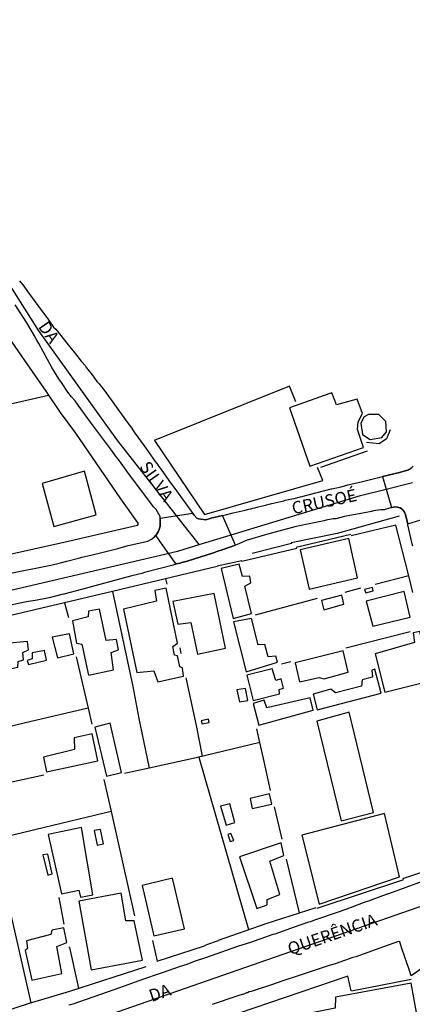
# Model space of a CAD drawing. Units: millimetres. Extents: x 187945 to 190362, y 1671518 to 1674296.
# Drawn here: x 189790 to 189869, y 1672660 to 1672860 of the extents above; entities that cross this region are included whole.
import ezdxf
from ezdxf.enums import TextEntityAlignment as Align

# ---------------------------------------------------------------- set-up
doc = ezdxf.new("R2010")
doc.units = ezdxf.units.MM
doc.header["$MEASUREMENT"] = 0
for name, color, linetype in [('IMAGEM', 7, 'Continuous'), ('V-CRUZAMENTO', 1, 'Continuous'), ('V-EDIFICACAO', 30, 'Continuous'), ('V-EIXO_DE_LOGRADOURO', 3, 'Continuous'), ('V-LOTE', 1, 'Continuous'), ('V-NOME_DOS_LOGRADOUROS', 7, 'Continuous'), ('V-QUADRA', 4, 'Continuous'), ('V-TESTADA', 140, 'Continuous'), ('V-VALETA', 6, 'Continuous')]:
    doc.layers.add(name, color=color, linetype=linetype)
picture_1 = doc.add_image_def('image1.jpg', size_in_pixel=(4023, 4630))

msp = doc.modelspace()

# ---------------------------------------------------------------- linework, layer by layer
at = {"layer": 'V-CRUZAMENTO'}
msp.add_lwpolyline([(189869.56, 1672769.22), (189869.23, 1672768.89), (189869.23, 1672768.82), (189869.1, 1672768.79), (189869.02, 1672768.69), (189868.83, 1672768.62), (189868.7, 1672768.52), (189868.69, 1672768.47), (189866.53, 1672767.9), (189863.34, 1672767.11), (189863.34, 1672767.11), (189864.08, 1672764.57), (189864.08, 1672764.57), (189865.17, 1672760.82), (189865.17, 1672760.82), (189865.22, 1672760.84), (189865.95, 1672760.96), (189866.43, 1672760.9), (189866.43, 1672760.9), (189866.91, 1672760.74), (189867.38, 1672760.44), (189867.81, 1672759.91), (189868.02, 1672759.31), (189868.46, 1672757.5), (189868.46, 1672757.5), (189871.14, 1672758.36)], dxfattribs=at)
msp.add_lwpolyline([(189822.61, 1672749.66), (189822.64, 1672749.67), (189823.72, 1672749.93), (189829.1, 1672751.64), (189829.75, 1672751.9), (189831.01, 1672752.31), (189833.54, 1672753.21), (189833.54, 1672753.21), (189830.92, 1672759.21), (189830.92, 1672759.21), (189830.28, 1672759.07), (189829.17, 1672758.78), (189828.72, 1672758.7), (189828.39, 1672758.6), (189828.39, 1672758.6), (189827.55, 1672758.34), (189826.01, 1672758.54), (189825.69, 1672758.68), (189825.12, 1672759.26), (189824.87, 1672759.61), (189824.87, 1672759.61), (189818.27, 1672758.63), (189818.27, 1672758.63), (189818.28, 1672757.44), (189818.28, 1672757.44), (189818.28, 1672757.04), (189818.04, 1672756.33), (189817.83, 1672755.88), (189817.37, 1672755.16), (189817.33, 1672755.12), (189817.33, 1672755.12), (189821.41, 1672749.32), (189821.41, 1672749.32), (189821.58, 1672749.38), (189822.31, 1672749.55), (189822.61, 1672749.66)], close=True, dxfattribs=at)
at = {"layer": 'V-EDIFICACAO'}
for points in [[(189853.05, 1672784.15), (189852.67, 1672784.02), (189844.48, 1672781.06), (189848.62, 1672769.23), (189859.52, 1672773.03), (189858.31, 1672776.69), (189858.41, 1672778.22), (189859.27, 1672779.91), (189858.22, 1672782.81), (189854.04, 1672781.66), (189853.05, 1672784.15)], [(189860.51, 1672779.69), (189859.65, 1672779.24), (189858.98, 1672777.97), (189859.3, 1672775.67), (189860.86, 1672774.65), (189863.22, 1672775.06), (189864.15, 1672776.21), (189864.05, 1672778.32), (189862.58, 1672779.69), (189860.51, 1672779.69)], [(189794.31, 1672765.73), (189796.7, 1672756.99), (189805.24, 1672759.35), (189802.92, 1672768.24), (189794.31, 1672765.73)], [(189846.68, 1672752.21), (189848.46, 1672744.24), (189858.31, 1672746.54), (189856.53, 1672754.51), (189846.68, 1672752.21)], [(189830.65, 1672748.42), (189833.07, 1672738.31), (189836.8, 1672739.33), (189835.46, 1672744.85), (189836.67, 1672745.55), (189836.42, 1672746.86), (189834.98, 1672746.82), (189834.31, 1672749.31), (189830.65, 1672748.42)], [(189810.85, 1672740.19), (189813.53, 1672727.32), (189816.94, 1672727.67), (189817.8, 1672725.41), (189823, 1672726.55), (189822.81, 1672728.27), (189822.26, 1672728.46), (189821.79, 1672730.7), (189821.15, 1672730.82), (189820.8, 1672732.58), (189821.79, 1672733.25), (189819.46, 1672744.43), (189817.16, 1672743.99), (189817.48, 1672741.79), (189810.85, 1672740.19)], [(189859.72, 1672744.15), (189859.94, 1672743.48), (189861.47, 1672743.92), (189861.34, 1672744.56), (189859.72, 1672744.15)], [(189820.83, 1672741.76), (189821.85, 1672737.13), (189824.46, 1672737.49), (189825.83, 1672731.01), (189831.51, 1672732.26), (189829.24, 1672743.38), (189820.83, 1672741.76)], [(189850.95, 1672741.95), (189851.46, 1672740.07), (189855.51, 1672741.18), (189855.09, 1672743), (189850.95, 1672741.95)], [(189860.07, 1672741.79), (189861.37, 1672736.72), (189868.96, 1672738.54), (189867.75, 1672743.8), (189860.07, 1672741.79)], [(189803.74, 1672739.75), (189803.65, 1672738.63), (189800.46, 1672737.84), (189801.29, 1672733.28), (189802.37, 1672733.09), (189803.74, 1672726.78), (189808.81, 1672727.83), (189808.33, 1672731.37), (189809.8, 1672731.94), (189809.39, 1672734.04), (189807.31, 1672733.82), (189805.98, 1672740.16), (189803.74, 1672739.75)], [(189833.16, 1672737.58), (189835.71, 1672727.48), (189842.06, 1672729.39), (189841.74, 1672730.66), (189840.18, 1672730.47), (189839.51, 1672732.99), (189838.1, 1672732.93), (189836.77, 1672738.31), (189833.16, 1672737.58)], [(189782.33, 1672732.74), (189782.01, 1672734.07), (189780.7, 1672733.85), (189781.59, 1672726.71), (189789.37, 1672728.43), (189789.43, 1672729.52), (189790.55, 1672729.9), (189790.42, 1672731.4), (189791.57, 1672731.94), (189791.31, 1672733.63), (189786.95, 1672733.18), (189786.34, 1672734.33), (189785.96, 1672734.2), (189785.93, 1672733.18), (189782.33, 1672732.74)], [(189796.32, 1672734.49), (189797.43, 1672730.31), (189800.75, 1672731.11), (189799.89, 1672735.16), (189796.32, 1672734.49)], [(189861.85, 1672731.14), (189863.83, 1672723.3), (189873.29, 1672725.69), (189870.94, 1672735.67), (189869.6, 1672735.35), (189869.85, 1672733.44), (189861.85, 1672731.14)], [(189792.3, 1672731.3), (189792.3, 1672730.12), (189791.28, 1672729.74), (189791.54, 1672728.97), (189795.2, 1672729.8), (189794.76, 1672731.81), (189792.3, 1672731.3)], [(189845.63, 1672729.26), (189846.55, 1672725.41), (189850.5, 1672726.3), (189851.49, 1672726.01), (189856.37, 1672727.38), (189855.35, 1672731.72), (189845.63, 1672729.26)], [(189841.71, 1672725.72), (189840.97, 1672728.08), (189835.81, 1672726.78), (189837.11, 1672721.65), (189842.47, 1672722.97), (189842.37, 1672723.83), (189843.24, 1672724.13), (189842.79, 1672726.01), (189841.71, 1672725.72)], [(189852.86, 1672723.91), (189849.26, 1672722.92), (189850.11, 1672719.7), (189850.11, 1672719.7), (189863.06, 1672723.14), (189861.82, 1672727.99), (189861.21, 1672727.76), (189861.34, 1672726.39), (189859.24, 1672725.82), (189859.11, 1672724.54), (189853.82, 1672723.17), (189852.86, 1672723.91)], [(189833.83, 1672723.81), (189834.34, 1672721.33), (189836.07, 1672721.65), (189836.07, 1672721.65), (189835.55, 1672724.1), (189833.83, 1672723.81)], [(189839.92, 1672720.11), (189839.38, 1672721.68), (189837.15, 1672721.04), (189838.3, 1672716.64), (189849.29, 1672719.64), (189848.66, 1672722.19), (189839.92, 1672720.11)], [(189856.56, 1672719.28), (189850.03, 1672717.44), (189854.97, 1672697.16), (189861.56, 1672698.85), (189856.56, 1672719.28), (189856.56, 1672719.28)], [(189808.14, 1672717.05), (189805.02, 1672716.19), (189805.02, 1672716.19), (189807.38, 1672706.28), (189810.41, 1672706.98), (189808.14, 1672717.05)], [(189826.57, 1672717.53), (189826.79, 1672716.86), (189828.19, 1672717.15), (189828.03, 1672717.82), (189826.57, 1672717.53)], [(189800.91, 1672711.7), (189794.6, 1672710.11), (189795.2, 1672707.11), (189805.63, 1672709.4), (189804.48, 1672714.89), (189800.78, 1672714.03), (189800.91, 1672711.7)], [(189836.48, 1672701.75), (189836.89, 1672699.71), (189840.88, 1672700.54), (189840.43, 1672702.68), (189836.48, 1672701.75)], [(189832.41, 1672700.61), (189830.52, 1672700.19), (189831.67, 1672696.34), (189833.42, 1672696.85), (189832.41, 1672700.61), (189832.41, 1672700.61)], [(189846.97, 1672694.3), (189850.54, 1672680.27), (189866.82, 1672685.82), (189863.76, 1672698.66), (189846.97, 1672694.3)], [(189795.52, 1672694.39), (189798.23, 1672682.35), (189798.23, 1672682.35), (189801.73, 1672683.11), (189802.12, 1672681.67), (189804.57, 1672682.15), (189802.28, 1672695.83), (189795.52, 1672694.39)], [(189806.14, 1672695.44), (189804.86, 1672695.19), (189805.5, 1672692.22), (189806.77, 1672692.51), (189806.14, 1672695.44)], [(189832.59, 1672694.61), (189831.99, 1672694.39), (189832.46, 1672692.96), (189833.23, 1672693.21), (189832.59, 1672694.61)], [(189834.38, 1672689.87), (189837.88, 1672679.41), (189839.99, 1672680.11), (189839.95, 1672681.23), (189842.5, 1672682.25), (189840.53, 1672688.97), (189843.33, 1672690.12), (189842.79, 1672692.7), (189834.38, 1672689.87)], [(189794.47, 1672690.31), (189795.45, 1672686.14), (189795.45, 1672686.14), (189796.35, 1672686.42), (189795.49, 1672690.41), (189794.47, 1672690.31)], [(189820.77, 1672685.56), (189814.61, 1672684.06), (189816.97, 1672673.83), (189823.19, 1672675.27), (189820.77, 1672685.56)], [(189801.77, 1672680.84), (189804.25, 1672666.92), (189814.65, 1672668.89), (189812.96, 1672676.86), (189811.27, 1672676.89), (189810.31, 1672682.47), (189801.77, 1672680.84)], [(189796.29, 1672674.98), (189796.06, 1672674.09), (189791.12, 1672672.84), (189791.35, 1672671.25), (189790.9, 1672670.87), (189792.21, 1672664.81), (189798.33, 1672666.18), (189797.31, 1672671.63), (189799.35, 1672672.49), (189798.68, 1672675.46), (189796.29, 1672674.98)], [(189853.82, 1672661.37), (189853.76, 1672659.17), (189843.97, 1672657.16), (189846.14, 1672646.9), (189859.68, 1672649.23), (189862.71, 1672635.55), (189873.01, 1672637.78), (189868.99, 1672657.67), (189870.27, 1672658.25), (189869.18, 1672664.24), (189853.82, 1672661.37)]]:
    msp.add_lwpolyline(points, close=True, dxfattribs=at)
at = {"layer": 'V-EIXO_DE_LOGRADOURO'}
for points in [[(189821.96, 1672758.65), (189809.48, 1672774.61), (189793.64, 1672796.74), (189783.73, 1672812.33)], [(189831.81, 1672755.03), (189858.88, 1672763.25), (189864.08, 1672764.57)], [(189864.08, 1672764.57), (189869.45, 1672765.94)], [(189826.14, 1672753.3), (189821.96, 1672758.65)], [(189826.14, 1672753.3), (189831.81, 1672755.03)], [(189820.62, 1672751.72), (189822.01, 1672752.05), (189826.14, 1672753.3)], [(189764.25, 1672739.24), (189784.73, 1672743.31), (189820.62, 1672751.72)], [(189783.88, 1672649.33), (189792.89, 1672652.54), (189875.06, 1672681.23), (189881.46, 1672683.3)]]:
    msp.add_lwpolyline(points, dxfattribs=at)
at = {"layer": 'V-LOTE'}
for points in [[(189783.92, 1672800.51), (189790.1, 1672791.55)], [(189790.1, 1672791.55), (189795.09, 1672784.47), (189797.95, 1672780.14), (189801.05, 1672775.91), (189810.18, 1672762.62), (189813.75, 1672757.62), (189813.78, 1672757.47), (189813.64, 1672757.28), (189813.69, 1672757.2), (189798.71, 1672753.74)], [(189845.78, 1672782.29), (189844.51, 1672785.5), (189817.05, 1672774.46)], [(189777.2, 1672779.46), (189795.61, 1672783.68)], [(189817.08, 1672774.47), (189827.23, 1672759.43), (189851.26, 1672766.32)], [(189851.26, 1672766.32), (189850.14, 1672768.94)], [(189866.09, 1672757.27), (189856.99, 1672755.09)], [(189868.67, 1672746.96), (189866.09, 1672757.27)], [(189798.71, 1672753.74), (189783.77, 1672750.38)], [(189845.95, 1672752.52), (189834.8, 1672749.83)], [(189829.83, 1672748.84), (189819.37, 1672746.36)], [(189819.37, 1672746.36), (189808.57, 1672743.8)], [(189819.37, 1672746.36), (189819.61, 1672745.24)], [(189868.67, 1672746.96), (189861.86, 1672745.2)], [(189869.52, 1672743.55), (189868.67, 1672746.96)], [(189858.86, 1672744.42), (189855.73, 1672743.57)], [(189808.57, 1672743.8), (189798.88, 1672741.5)], [(189808.57, 1672743.8), (189812.69, 1672724.45), (189813.92, 1672717.94), (189816.03, 1672707.89)], [(189850.11, 1672742.34), (189837.5, 1672738.97)], [(189798.88, 1672741.5), (189763.85, 1672733.19)], [(189798.88, 1672741.5), (189799.65, 1672738.49)], [(189868.98, 1672735.6), (189855.93, 1672732.23)], [(189822.53, 1672731.17), (189822.29, 1672732.36)], [(189801.21, 1672730.51), (189803.65, 1672720.1)], [(189844.79, 1672729.47), (189842.84, 1672729.03)], [(189826.86, 1672710.31), (189825.64, 1672716.55), (189823.55, 1672726.23)], [(189803.65, 1672720.1), (189792.08, 1672717.34), (189768.7, 1672711.84)], [(189803.65, 1672720.1), (189804.42, 1672716.8)], [(189838.48, 1672713.12), (189837.88, 1672715.85)], [(189838.48, 1672713.12), (189825.54, 1672709.99), (189816.03, 1672707.89)], [(189840.63, 1672703.35), (189839.2, 1672709.82), (189838.48, 1672713.12)], [(189826.08, 1672710.12), (189836.19, 1672675.1)], [(189771.08, 1672701.22), (189777.3, 1672702.72), (189794.68, 1672706.52)], [(189816.03, 1672707.89), (189811.03, 1672706.79)], [(189806.84, 1672705.6), (189808.3, 1672699.1)], [(189808.3, 1672699.1), (189794.77, 1672695.85), (189782.15, 1672692.81)], [(189808.3, 1672699.1), (189813.05, 1672677.92)], [(189843.02, 1672693.46), (189841.45, 1672700.04)], [(189784.45, 1672693.36), (189792, 1672660.22)], [(189846.49, 1672678.51), (189843.87, 1672689.37)], [(189875.05, 1672687.99), (189867.42, 1672685.44)], [(189798.77, 1672676.23), (189797.78, 1672681.61)], [(189817.67, 1672668.71), (189827.24, 1672671.8), (189827.73, 1672672.07), (189830.12, 1672672.88), (189830.12, 1672672.97), (189839.73, 1672676.34), (189849.92, 1672679.61)], [(189816.72, 1672672.89), (189817.67, 1672668.7)], [(189801.74, 1672663.18), (189799.92, 1672671.46), (189799.76, 1672671.46)], [(189781.04, 1672656.72), (189791.78, 1672660.15), (189799.96, 1672662.6), (189815.39, 1672667.61)], [(189856.3, 1672665.62), (189830.91, 1672656.96)], [(189856.98, 1672662.63), (189856.3, 1672665.62)]]:
    msp.add_lwpolyline(points, dxfattribs=at)
at = {"layer": 'V-QUADRA'}
for points in [[(189789.74, 1672806.85), (189790.63, 1672805.78), (189791.2, 1672804.94), (189793.43, 1672801.85), (189795.6, 1672798.94), (189796.6, 1672797.49), (189797.08, 1672797.03), (189798.13, 1672795.8), (189799.3, 1672794.23), (189801.06, 1672792.03), (189802.2, 1672790.53), (189803.06, 1672789.67), (189803.33, 1672789.22), (189804.46, 1672787.76), (189805.4, 1672786.43), (189805.85, 1672785.98), (189807.1, 1672784.36), (189811.54, 1672778.16), (189811.54, 1672778.16), (189812.43, 1672777), (189812.99, 1672776.12), (189814.99, 1672773.33), (189815.33, 1672772.9), (189817.24, 1672770.17), (189817.6, 1672769.75), (189817.96, 1672769.19), (189818.46, 1672768.54), (189820, 1672766.34), (189821.59, 1672764.2), (189824.87, 1672759.61), (189824.87, 1672759.61), (189825.12, 1672759.26), (189825.69, 1672758.68), (189826.01, 1672758.54), (189827.55, 1672758.34), (189828.39, 1672758.6), (189828.39, 1672758.6), (189828.72, 1672758.7), (189829.17, 1672758.78), (189830.28, 1672759.07), (189831.5, 1672759.33), (189833.09, 1672759.75), (189835.49, 1672760.26), (189836.24, 1672760.5), (189836.66, 1672760.57), (189837.07, 1672760.69), (189837.49, 1672760.77), (189838.15, 1672760.97), (189839.35, 1672761.24), (189840.9, 1672761.65), (189843.36, 1672762.19), (189843.61, 1672762.29), (189844.94, 1672762.62), (189845.41, 1672762.69), (189852.97, 1672764.63), (189853.1, 1672764.63), (189855, 1672765.06), (189856.35, 1672765.43), (189859.04, 1672766.02), (189859.29, 1672766.11), (189863.34, 1672767.11), (189863.34, 1672767.11), (189866.53, 1672767.9), (189868.69, 1672768.47), (189868.7, 1672768.52), (189868.83, 1672768.62), (189869.02, 1672768.69), (189869.1, 1672768.79), (189869.23, 1672768.82), (189869.23, 1672768.89), (189869.56, 1672769.22)], [(189787.25, 1672747.34), (189796.05, 1672749.09), (189798.06, 1672749.58), (189799.33, 1672749.95), (189801.95, 1672750.59), (189802.34, 1672750.72), (189804.21, 1672751.13), (189806.66, 1672751.77), (189809.66, 1672752.47), (189811.77, 1672753.08), (189815.72, 1672754.01), (189816.48, 1672754.38), (189817.09, 1672754.87), (189817.33, 1672755.12), (189817.33, 1672755.12), (189817.37, 1672755.16), (189817.83, 1672755.88), (189818.04, 1672756.33), (189818.28, 1672757.04), (189818.28, 1672757.44), (189818.28, 1672757.44), (189818.27, 1672759.02), (189817.42, 1672760.41), (189816.89, 1672761), (189815.12, 1672763.34), (189814.76, 1672763.88), (189811.84, 1672767.74), (189809.98, 1672770.32), (189809.18, 1672771.34), (189808.58, 1672772.21), (189804.14, 1672778.16), (189801.63, 1672781.61), (189801.03, 1672782.48), (189800.25, 1672783.32), (189799.55, 1672784.23), (189798.25, 1672786.23), (189797.71, 1672786.99), (189796.81, 1672788.37), (189796.3, 1672789.24), (189793.63, 1672794.13), (189793.21, 1672794.81), (189792.75, 1672795.67), (189791.39, 1672798.02), (189791.22, 1672798.37), (189788.87, 1672802.02)], [(189869.52, 1672752.98), (189869.37, 1672753.46), (189868.51, 1672757.29), (189868.46, 1672757.5), (189868.46, 1672757.5), (189868.02, 1672759.31), (189867.81, 1672759.91), (189867.38, 1672760.44), (189866.91, 1672760.74), (189866.43, 1672760.9), (189865.95, 1672760.96), (189865.22, 1672760.84), (189865.17, 1672760.82), (189865.17, 1672760.82), (189863.67, 1672760.35), (189863.02, 1672760.36), (189861.5, 1672760.15), (189861.14, 1672760.02), (189859.7, 1672759.78), (189855.65, 1672758.99), (189853.88, 1672758.5), (189853.36, 1672758.51), (189851.94, 1672758.29), (189851.51, 1672758.14), (189848.16, 1672757.46), (189845.58, 1672756.9), (189839.83, 1672755.35), (189835.7, 1672754.11), (189834.18, 1672753.44), (189833.54, 1672753.21), (189833.54, 1672753.21), (189831.01, 1672752.31), (189829.75, 1672751.9), (189829.1, 1672751.64), (189823.72, 1672749.93), (189822.64, 1672749.67), (189822.61, 1672749.66), (189822.61, 1672749.66), (189822.31, 1672749.55), (189821.58, 1672749.38), (189820.88, 1672749.15), (189815.06, 1672747.63), (189814.54, 1672747.45), (189812.5, 1672746.94), (189808.99, 1672745.98), (189805.24, 1672745.01), (189802.33, 1672744.15), (189798.69, 1672743.21), (189798.34, 1672743.15), (189795.73, 1672742.51), (189793.31, 1672742.03), (189791.11, 1672741.65), (189788.24, 1672741.06)], [(189799.74, 1672659.81), (189800.6, 1672660.04), (189808.89, 1672662.95), (189811.95, 1672663.99), (189813.81, 1672664.69), (189815.55, 1672665.28), (189817.51, 1672666), (189818.9, 1672666.44), (189822.15, 1672667.59), (189823.72, 1672668.1), (189825.21, 1672668.66), (189827.54, 1672669.42), (189834.01, 1672671.7), (189836.85, 1672672.63), (189838.1, 1672673.09), (189838.76, 1672673.29), (189841.18, 1672674.14), (189841.6, 1672674.25), (189845.49, 1672675.66), (189848.39, 1672676.66), (189848.8, 1672676.77), (189849.66, 1672677.1), (189854.25, 1672678.65), (189856, 1672679.27), (189859.52, 1672680.6), (189860.79, 1672681.02), (189861.23, 1672681.21), (189864.39, 1672682.33), (189864.45, 1672682.38), (189864.86, 1672682.48), (189871.5, 1672684.93)], [(189873.18, 1672668.5), (189869.17, 1672665.71), (189868.77, 1672667.02), (189867.36, 1672671.07), (189867.02, 1672672.16), (189866.84, 1672672.63), (189866.62, 1672672.66), (189863.57, 1672671.62), (189859.65, 1672670.17), (189857.93, 1672669.58), (189857.31, 1672669.41), (189853.93, 1672668.24), (189852.3, 1672667.73), (189847.44, 1672666.12), (189847.05, 1672665.96), (189846.63, 1672665.85), (189842.95, 1672664.62), (189841.04, 1672663.94), (189836.69, 1672662.5), (189836.31, 1672662.42), (189835.95, 1672662.25), (189835.76, 1672662.22), (189835.35, 1672662.06), (189834.18, 1672661.71), (189833.79, 1672661.55), (189828.82, 1672659.91)]]:
    msp.add_lwpolyline(points, dxfattribs=at)
at = {"layer": 'V-TESTADA'}
for points in [[(189864.91, 1672776.58), (189864.16, 1672774.81), (189862.66, 1672773.79), (189860.14, 1672774.06)], [(189860.21, 1672772.29), (189850.81, 1672768.95)], [(189845.87, 1672752.8), (189856.94, 1672755.39)], [(189829.83, 1672749.01), (189834.8, 1672750.04)], [(189867.61, 1672685.17), (189850, 1672679.38)], [(189857.09, 1672662.68), (189869.15, 1672665.03)]]:
    msp.add_lwpolyline(points, dxfattribs=at)
at = {"layer": 'V-VALETA'}
msp.add_lwpolyline([(189866.74, 1672759.04), (189854.19, 1672755.52), (189844.86, 1672753.63), (189844.88, 1672753.52), (189836.89, 1672751.52)], dxfattribs=at)

# ---------------------------------------------------------------- texts
at = {"layer": 'V-NOME_DOS_LOGRADOUROS'}
for s, rotation, p in [('DA', 305, (189792.76, 1672797.09)), ('SILVA', 305, (189813.31, 1672768.66)), ('CRUSOÉ', 12, (189845.41, 1672758.66)), ('QUERÊNCIA', 19, (189844.88, 1672669.15)), ('DA', 19, (189816.75, 1672659.63))]:
    msp.add_text(s, height=2.5, rotation=rotation, dxfattribs=at).set_placement(p, align=Align.BOTTOM_LEFT)

# ---------------------------------------------------------------- referenced raster images: frames only (the image files are external)
at = {"layer": 'IMAGEM'}
image = msp.add_image(picture_1, insert=(187944.59, 1671517.55), size_in_units=(2414.02, 2778.25), dxfattribs=at)
image.dxf.flags = 7

doc.saveas('drawing.dxf')
